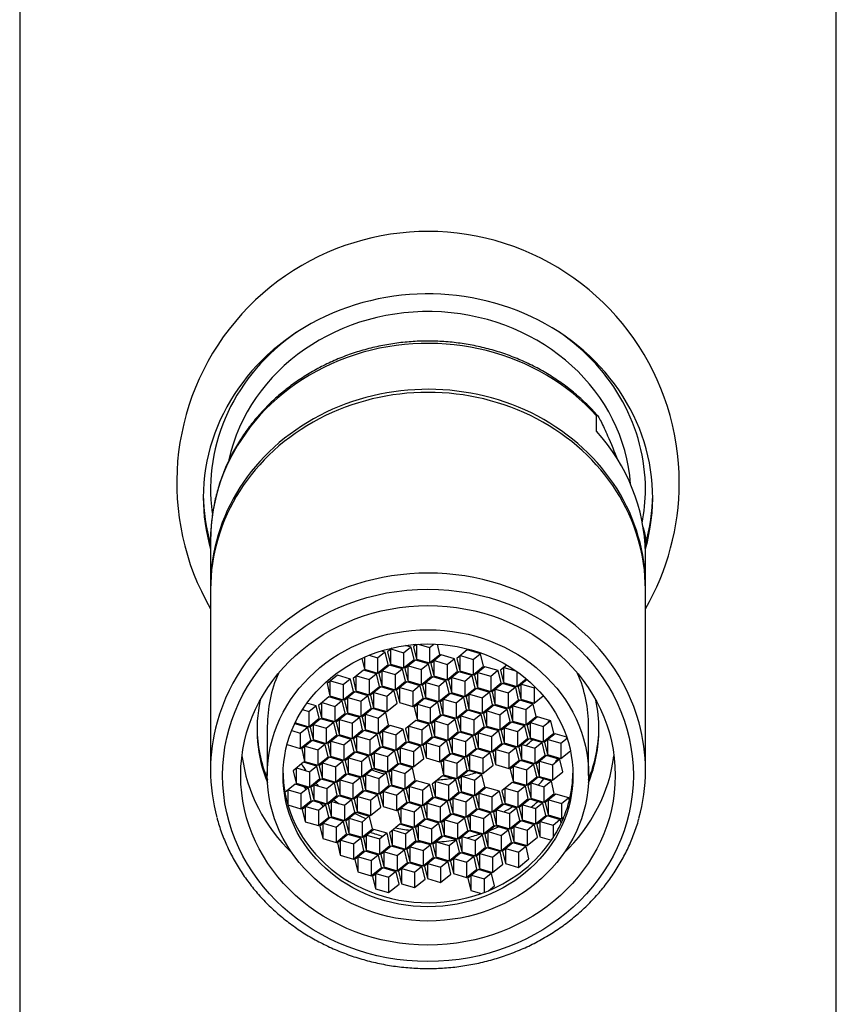
# Model space of a CAD drawing. Units: inches. Extents: x -255 to -15, y -13 to 307.
# Drawn here: x -245 to -212, y 225 to 266 of the extents above; entities that cross this region are included whole.
import ezdxf

# ---------------------------------------------------------------- set-up
doc = ezdxf.new("R2010")
doc.units = ezdxf.units.IN
for name, color, linetype in [('015002', 7, 'Continuous'), ('445022', 7, 'Continuous'), ('445023', 7, 'Continuous'), ('445024', 7, 'Continuous'), ('446001', 7, 'Continuous'), ('446006', 7, 'Continuous'), ('Default', 7, 'Continuous')]:
    doc.layers.add(name, color=color, linetype=linetype)

# ---------------------------------------------------------------- blocks, each defined once
blk = doc.blocks.new('SE8')
at = {"layer": '015002', "color": 7, "linetype": 'Continuous', "ltscale": 25.4}
for p, q in [((-230.59, 239.406), (-230.303, 239.641)), ((-230.282, 239.635), (-230.447, 239.683)), ((-230.161, 239.123), (-230.282, 239.635)), ((-230, 239.804), (-230.184, 239.654)), ((-230.184, 239.654), (-230.063, 239.142)), ((-230.063, 239.752), (-230.063, 239.142)), ((-230.042, 239.77), (-229.514, 239.615)), ((-229.514, 239.615), (-229.227, 239.849)), ((-229.514, 239.615), (-229.514, 238.981)), ((-229.206, 239.843), (-229.434, 239.91)), ((-229.085, 239.332), (-229.206, 239.843)), ((-228.991, 239.958), (-229.108, 239.862)), ((-229.108, 239.862), (-228.987, 239.35)), ((-228.987, 239.958), (-228.987, 239.35)), ((-228.914, 239.963), (-228.438, 239.823)), ((-228.438, 239.823), (-228.258, 239.971)), ((-228.438, 239.823), (-228.438, 239.189)), ((-228.01, 239.54), (-228.109, 239.964)), ((-226.878, 239.728), (-227.306, 239.377)), ((-226.329, 239.567), (-226.878, 239.728)), ((-226.636, 239.338), (-226.35, 239.573)), ((-231.243, 239.377), (-231.139, 238.934)), ((-231.139, 239.424), (-231.139, 238.934)), ((-230.938, 239.509), (-230.59, 239.406)), ((-230.59, 239.406), (-230.59, 238.773)), ((-229.514, 238.981), (-229.085, 239.332)), ((-229.029, 239.311), (-229.458, 238.96)), ((-228.48, 239.15), (-229.029, 239.311)), ((-228.987, 239.35), (-228.438, 239.189)), ((-228.438, 239.189), (-228.01, 239.54)), ((-227.954, 239.519), (-228.382, 239.169)), ((-228.382, 239.169), (-228.261, 238.657)), ((-228.261, 239.267), (-228.261, 238.657)), ((-228.24, 239.285), (-227.712, 239.13)), ((-227.404, 239.358), (-227.954, 239.519)), ((-227.712, 239.13), (-227.425, 239.364)), ((-227.284, 238.846), (-227.404, 239.358)), ((-227.306, 239.377), (-227.186, 238.865)), ((-227.186, 239.476), (-227.186, 238.865)), ((-227.165, 239.493), (-226.636, 239.338)), ((-226.636, 239.338), (-226.636, 238.704)), ((-226.208, 239.055), (-226.329, 239.567)), ((-231.181, 238.894), (-231.609, 238.544)), ((-230.631, 238.733), (-231.181, 238.894)), ((-231.139, 238.934), (-230.59, 238.773)), ((-230.59, 238.773), (-230.161, 239.123)), ((-230.105, 239.102), (-230.534, 238.752)), ((-230.413, 238.851), (-230.413, 238.24)), ((-230.392, 238.868), (-229.864, 238.713)), ((-229.556, 238.941), (-230.105, 239.102)), ((-230.063, 239.142), (-229.514, 238.981)), ((-229.864, 238.713), (-229.577, 238.948)), ((-229.435, 238.43), (-229.556, 238.941)), ((-229.458, 238.96), (-229.337, 238.449)), ((-229.337, 239.059), (-229.337, 238.449)), ((-229.316, 239.076), (-228.788, 238.921)), ((-228.788, 238.921), (-228.501, 239.156)), ((-228.788, 238.921), (-228.788, 238.288)), ((-228.359, 238.638), (-228.48, 239.15)), ((-227.712, 239.13), (-227.712, 238.496)), ((-227.712, 238.496), (-227.284, 238.846)), ((-227.228, 238.826), (-227.656, 238.475)), ((-226.678, 238.665), (-227.228, 238.826)), ((-227.186, 238.865), (-226.636, 238.704)), ((-226.636, 238.704), (-226.208, 239.055)), ((-226.152, 239.034), (-226.58, 238.684)), ((-226.46, 238.782), (-226.46, 238.172)), ((-226.439, 238.8), (-225.911, 238.645)), ((-225.603, 238.873), (-226.152, 239.034)), ((-225.911, 238.645), (-225.624, 238.879)), ((-225.482, 238.361), (-225.603, 238.873)), ((-225.247, 239.103), (-225.505, 238.892)), ((-225.505, 238.892), (-225.384, 238.38)), ((-225.384, 238.991), (-225.384, 238.38)), ((-225.363, 239.008), (-224.87, 238.864)), ((-224.835, 238.839), (-224.835, 238.219)), ((-232.256, 238.686), (-232.685, 238.335)), ((-232.564, 238.434), (-232.564, 237.823)), ((-232.543, 238.451), (-232.015, 238.296)), ((-231.707, 238.525), (-232.256, 238.686)), ((-232.015, 238.296), (-231.728, 238.531)), ((-231.586, 238.013), (-231.707, 238.525)), ((-231.609, 238.544), (-231.489, 238.032)), ((-231.489, 238.642), (-231.489, 238.032)), ((-231.467, 238.66), (-230.939, 238.505)), ((-230.939, 238.505), (-230.653, 238.739)), ((-230.939, 238.505), (-230.939, 237.871)), ((-230.511, 238.221), (-230.631, 238.733)), ((-230.534, 238.752), (-230.413, 238.24)), ((-229.864, 238.713), (-229.864, 238.079)), ((-229.864, 238.079), (-229.435, 238.43)), ((-229.379, 238.409), (-229.808, 238.058)), ((-228.83, 238.248), (-229.379, 238.409)), ((-229.337, 238.449), (-228.788, 238.288)), ((-228.788, 238.288), (-228.359, 238.638)), ((-228.303, 238.617), (-228.732, 238.267)), ((-228.611, 238.366), (-228.611, 237.755)), ((-228.59, 238.383), (-228.062, 238.228)), ((-227.754, 238.456), (-228.303, 238.617)), ((-228.261, 238.657), (-227.712, 238.496)), ((-228.062, 238.228), (-227.775, 238.463)), ((-227.633, 237.945), (-227.754, 238.456)), ((-227.656, 238.475), (-227.536, 237.964)), ((-227.536, 238.574), (-227.536, 237.964)), ((-227.514, 238.591), (-226.986, 238.436)), ((-226.986, 238.436), (-226.699, 238.671)), ((-226.986, 238.436), (-226.986, 237.802)), ((-226.558, 238.153), (-226.678, 238.665)), ((-226.58, 238.684), (-226.46, 238.172)), ((-225.911, 238.645), (-225.911, 238.011)), ((-225.911, 238.011), (-225.482, 238.361)), ((-225.384, 238.38), (-224.835, 238.219)), ((-224.835, 238.219), (-224.443, 238.539)), ((-224.403, 238.506), (-224.779, 238.199)), ((-232.685, 238.335), (-232.564, 237.823)), ((-232.015, 238.296), (-232.015, 237.662)), ((-232.015, 237.662), (-231.586, 238.013)), ((-231.53, 237.992), (-231.959, 237.642)), ((-230.981, 237.831), (-231.53, 237.992)), ((-231.489, 238.032), (-230.939, 237.871)), ((-230.939, 237.871), (-230.511, 238.221)), ((-230.455, 238.201), (-230.883, 237.85)), ((-230.763, 237.949), (-230.763, 237.338)), ((-230.741, 237.966), (-230.213, 237.811)), ((-229.905, 238.04), (-230.455, 238.201)), ((-230.413, 238.24), (-229.864, 238.079)), ((-230.213, 237.811), (-229.927, 238.046)), ((-229.785, 237.528), (-229.905, 238.04)), ((-229.808, 238.058), (-229.687, 237.547)), ((-229.687, 238.157), (-229.687, 237.547)), ((-229.666, 238.174), (-229.138, 238.02)), ((-229.138, 238.02), (-228.851, 238.254)), ((-229.138, 238.02), (-229.138, 237.386)), ((-228.709, 237.736), (-228.83, 238.248)), ((-228.732, 238.267), (-228.611, 237.755)), ((-228.062, 238.228), (-228.062, 237.594)), ((-228.062, 237.594), (-227.633, 237.945)), ((-227.536, 237.964), (-226.986, 237.802)), ((-226.986, 237.802), (-226.558, 238.153)), ((-226.502, 238.132), (-226.93, 237.782)), ((-225.952, 237.971), (-226.502, 238.132)), ((-226.46, 238.172), (-225.911, 238.011)), ((-226.26, 237.743), (-225.973, 237.977)), ((-225.832, 237.46), (-225.952, 237.971)), ((-225.426, 238.341), (-225.855, 237.99)), ((-225.855, 237.99), (-225.734, 237.479)), ((-225.734, 238.089), (-225.734, 237.479)), ((-225.713, 238.106), (-225.185, 237.951)), ((-224.877, 238.18), (-225.426, 238.341)), ((-225.185, 237.951), (-224.898, 238.186)), ((-225.185, 237.951), (-225.185, 237.317)), ((-224.756, 237.668), (-224.877, 238.18)), ((-224.779, 238.199), (-224.658, 237.687)), ((-224.658, 238.297), (-224.658, 237.687)), ((-224.637, 238.315), (-224.109, 238.16)), ((-224.109, 238.16), (-224.066, 238.195)), ((-224.109, 238.16), (-224.109, 237.526)), ((-232.606, 237.784), (-233.035, 237.433)), ((-232.893, 237.549), (-232.365, 237.394)), ((-232.057, 237.623), (-232.606, 237.784)), ((-232.564, 237.823), (-232.015, 237.662)), ((-232.365, 237.394), (-232.078, 237.629)), ((-231.936, 237.111), (-232.057, 237.623)), ((-231.959, 237.642), (-231.838, 237.13)), ((-231.838, 237.74), (-231.838, 237.13)), ((-231.817, 237.758), (-231.289, 237.603)), ((-231.289, 237.603), (-231.002, 237.837)), ((-231.289, 237.603), (-231.289, 236.969)), ((-230.86, 237.319), (-230.981, 237.831)), ((-230.883, 237.85), (-230.763, 237.338)), ((-230.213, 237.811), (-230.213, 237.177)), ((-229.687, 237.547), (-229.138, 237.386)), ((-229.138, 237.386), (-228.709, 237.736)), ((-228.653, 237.716), (-229.082, 237.365)), ((-228.104, 237.554), (-228.653, 237.716)), ((-228.611, 237.755), (-228.062, 237.594)), ((-228.412, 237.326), (-228.125, 237.561)), ((-227.983, 237.043), (-228.104, 237.554)), ((-227.577, 237.924), (-228.006, 237.573)), ((-228.006, 237.573), (-227.885, 237.062)), ((-227.885, 237.672), (-227.885, 237.062)), ((-227.864, 237.689), (-227.336, 237.535)), ((-227.028, 237.763), (-227.577, 237.924)), ((-227.336, 237.535), (-227.049, 237.769)), ((-227.336, 237.535), (-227.336, 236.901)), ((-226.907, 237.251), (-227.028, 237.763)), ((-226.93, 237.782), (-226.81, 237.27)), ((-226.81, 237.881), (-226.81, 237.27)), ((-226.788, 237.898), (-226.26, 237.743)), ((-226.26, 237.743), (-226.26, 237.109)), ((-225.185, 237.317), (-224.756, 237.668)), ((-224.7, 237.647), (-225.129, 237.297)), ((-224.151, 237.486), (-224.7, 237.647)), ((-224.658, 237.687), (-224.109, 237.526)), ((-224.109, 237.526), (-223.733, 237.833)), ((-233.699, 237.262), (-233.44, 237.186)), ((-233.132, 237.414), (-233.518, 237.527)), ((-233.44, 237.186), (-233.154, 237.421)), ((-233.44, 237.186), (-233.44, 236.552)), ((-233.012, 236.903), (-233.132, 237.414)), ((-233.035, 237.433), (-232.914, 236.922)), ((-232.914, 237.532), (-232.914, 236.922)), ((-232.365, 237.394), (-232.365, 236.76)), ((-231.838, 237.13), (-231.289, 236.969)), ((-231.289, 236.969), (-230.86, 237.319)), ((-230.804, 237.299), (-231.233, 236.948)), ((-230.255, 237.138), (-230.804, 237.299)), ((-230.763, 237.338), (-230.213, 237.177)), ((-230.563, 236.909), (-230.276, 237.144)), ((-230.134, 236.626), (-230.255, 237.138)), ((-230.213, 237.177), (-229.785, 237.528)), ((-229.082, 237.365), (-228.961, 236.853)), ((-228.961, 237.464), (-228.961, 236.853)), ((-228.94, 237.481), (-228.412, 237.326)), ((-228.412, 237.326), (-228.412, 236.692)), ((-227.336, 236.901), (-226.907, 237.251)), ((-226.851, 237.231), (-227.28, 236.88)), ((-226.302, 237.069), (-226.851, 237.231)), ((-226.81, 237.27), (-226.26, 237.109)), ((-226.26, 237.109), (-225.832, 237.46)), ((-225.776, 237.439), (-226.204, 237.088)), ((-226.084, 237.187), (-226.084, 236.577)), ((-226.062, 237.204), (-225.534, 237.049)), ((-225.226, 237.278), (-225.776, 237.439)), ((-225.734, 237.479), (-225.185, 237.317)), ((-225.534, 237.049), (-225.247, 237.284)), ((-225.106, 236.766), (-225.226, 237.278)), ((-225.129, 237.297), (-225.008, 236.785)), ((-225.008, 237.395), (-225.008, 236.785)), ((-224.987, 237.413), (-224.459, 237.258)), ((-224.459, 237.258), (-224.172, 237.492)), ((-224.459, 237.258), (-224.459, 236.624)), ((-224.03, 236.974), (-224.151, 237.486)), ((-233.995, 236.734), (-233.99, 236.713)), ((-233.99, 236.744), (-233.99, 236.713)), ((-233.44, 236.552), (-233.012, 236.903)), ((-232.956, 236.882), (-233.384, 236.531)), ((-232.406, 236.721), (-232.956, 236.882)), ((-232.914, 236.922), (-232.365, 236.76)), ((-232.714, 236.493), (-232.428, 236.727)), ((-232.286, 236.209), (-232.406, 236.721)), ((-232.365, 236.76), (-231.936, 237.111)), ((-231.88, 237.09), (-232.309, 236.74)), ((-232.309, 236.74), (-232.188, 236.228)), ((-232.188, 236.839), (-232.188, 236.228)), ((-232.167, 236.856), (-231.639, 236.701)), ((-231.331, 236.929), (-231.88, 237.09)), ((-231.639, 236.701), (-231.352, 236.935)), ((-231.21, 236.418), (-231.331, 236.929)), ((-231.233, 236.948), (-231.112, 236.437)), ((-231.112, 237.047), (-231.112, 236.437)), ((-231.091, 237.064), (-230.563, 236.909)), ((-230.563, 236.909), (-230.563, 236.275)), ((-229.003, 236.814), (-229.431, 236.463)), ((-228.453, 236.653), (-229.003, 236.814)), ((-228.961, 236.853), (-228.412, 236.692)), ((-228.412, 236.692), (-227.983, 237.043)), ((-227.927, 237.022), (-228.356, 236.672)), ((-228.235, 236.77), (-228.235, 236.16)), ((-228.214, 236.788), (-227.686, 236.633)), ((-227.378, 236.861), (-227.927, 237.022)), ((-227.885, 237.062), (-227.336, 236.901)), ((-227.686, 236.633), (-227.399, 236.867)), ((-227.257, 236.349), (-227.378, 236.861)), ((-227.28, 236.88), (-227.159, 236.368)), ((-227.159, 236.979), (-227.159, 236.368)), ((-227.138, 236.996), (-226.61, 236.841)), ((-226.61, 236.841), (-226.323, 237.076)), ((-226.61, 236.841), (-226.61, 236.207)), ((-226.181, 236.558), (-226.302, 237.069)), ((-226.204, 237.088), (-226.084, 236.577)), ((-225.534, 237.049), (-225.534, 236.416)), ((-225.534, 236.416), (-225.106, 236.766)), ((-225.05, 236.745), (-225.478, 236.395)), ((-224.5, 236.584), (-225.05, 236.745)), ((-225.008, 236.785), (-224.459, 236.624)), ((-224.459, 236.624), (-224.03, 236.974)), ((-223.974, 236.954), (-224.403, 236.603)), ((-224.261, 236.719), (-223.733, 236.564)), ((-223.425, 236.793), (-223.974, 236.954)), ((-223.733, 236.564), (-223.446, 236.799)), ((-223.304, 236.281), (-223.425, 236.793)), ((-235.156, 236.566), (-235.156, 234.538)), ((-234.147, 236.389), (-233.79, 236.284)), ((-233.482, 236.512), (-234.024, 236.672)), ((-233.99, 236.713), (-233.44, 236.552)), ((-233.79, 236.284), (-233.503, 236.519)), ((-233.362, 236.001), (-233.482, 236.512)), ((-233.384, 236.531), (-233.264, 236.02)), ((-233.264, 236.63), (-233.264, 236.02)), ((-233.243, 236.647), (-232.714, 236.493)), ((-232.714, 236.493), (-232.714, 235.859)), ((-231.639, 236.701), (-231.639, 236.067)), ((-231.639, 236.067), (-231.21, 236.418)), ((-231.154, 236.397), (-231.583, 236.046)), ((-230.605, 236.236), (-231.154, 236.397)), ((-231.112, 236.437), (-230.563, 236.275)), ((-230.563, 236.275), (-230.134, 236.626)), ((-230.078, 236.605), (-230.507, 236.255)), ((-230.386, 236.353), (-230.386, 235.743)), ((-230.365, 236.371), (-229.837, 236.216)), ((-229.529, 236.444), (-230.078, 236.605)), ((-229.837, 236.216), (-229.55, 236.45)), ((-229.408, 235.933), (-229.529, 236.444)), ((-229.431, 236.463), (-229.311, 235.951)), ((-229.311, 236.562), (-229.311, 235.951)), ((-229.289, 236.579), (-228.761, 236.424)), ((-228.761, 236.424), (-228.475, 236.659)), ((-228.761, 236.424), (-228.761, 235.79)), ((-228.333, 236.141), (-228.453, 236.653)), ((-228.356, 236.672), (-228.235, 236.16)), ((-227.686, 236.633), (-227.686, 235.999)), ((-227.686, 235.999), (-227.257, 236.349)), ((-227.201, 236.329), (-227.63, 235.978)), ((-226.652, 236.168), (-227.201, 236.329)), ((-227.159, 236.368), (-226.61, 236.207)), ((-226.61, 236.207), (-226.181, 236.558)), ((-226.125, 236.537), (-226.554, 236.186)), ((-225.576, 236.376), (-226.125, 236.537)), ((-226.084, 236.577), (-225.534, 236.416)), ((-225.884, 236.148), (-225.597, 236.382)), ((-225.455, 235.864), (-225.576, 236.376)), ((-225.478, 236.395), (-225.358, 235.883)), ((-225.358, 236.494), (-225.358, 235.883)), ((-225.336, 236.511), (-224.808, 236.356)), ((-224.808, 236.356), (-224.521, 236.591)), ((-224.808, 236.356), (-224.808, 235.722)), ((-224.38, 236.073), (-224.5, 236.584)), ((-224.403, 236.603), (-224.282, 236.092)), ((-224.282, 236.702), (-224.282, 236.092)), ((-223.733, 236.564), (-223.733, 235.93)), ((-221.856, 234.538), (-221.856, 236.566)), ((-233.79, 236.284), (-233.79, 235.65)), ((-233.79, 235.65), (-233.362, 236.001)), ((-233.306, 235.98), (-233.734, 235.63)), ((-232.756, 235.819), (-233.306, 235.98)), ((-233.264, 236.02), (-232.714, 235.859)), ((-232.714, 235.859), (-232.286, 236.209)), ((-232.23, 236.189), (-232.658, 235.838)), ((-232.538, 235.937), (-232.538, 235.326)), ((-232.517, 235.954), (-231.988, 235.799)), ((-231.681, 236.027), (-232.23, 236.189)), ((-232.188, 236.228), (-231.639, 236.067)), ((-231.988, 235.799), (-231.702, 236.034)), ((-231.56, 235.516), (-231.681, 236.027)), ((-231.583, 236.046), (-231.462, 235.535)), ((-231.462, 236.145), (-231.462, 235.535)), ((-231.441, 236.162), (-230.913, 236.007)), ((-230.913, 236.007), (-230.626, 236.242)), ((-230.913, 236.007), (-230.913, 235.374)), ((-230.484, 235.724), (-230.605, 236.236)), ((-230.507, 236.255), (-230.386, 235.743)), ((-229.837, 236.216), (-229.837, 235.582)), ((-229.837, 235.582), (-229.408, 235.933)), ((-229.352, 235.912), (-229.781, 235.561)), ((-228.803, 235.751), (-229.352, 235.912)), ((-229.311, 235.951), (-228.761, 235.79)), ((-228.761, 235.79), (-228.333, 236.141)), ((-228.277, 236.12), (-228.705, 235.77)), ((-227.727, 235.959), (-228.277, 236.12)), ((-228.235, 236.16), (-227.686, 235.999)), ((-228.035, 235.731), (-227.749, 235.965)), ((-227.607, 235.447), (-227.727, 235.959)), ((-227.63, 235.978), (-227.509, 235.466)), ((-227.509, 236.077), (-227.509, 235.466)), ((-227.488, 236.094), (-226.96, 235.939)), ((-226.96, 235.939), (-226.673, 236.174)), ((-226.96, 235.939), (-226.96, 235.305)), ((-226.531, 235.656), (-226.652, 236.168)), ((-226.554, 236.186), (-226.433, 235.675)), ((-226.433, 236.285), (-226.433, 235.675)), ((-226.412, 236.303), (-225.884, 236.148)), ((-225.884, 236.148), (-225.884, 235.514)), ((-224.808, 235.722), (-224.38, 236.073)), ((-224.324, 236.052), (-224.752, 235.701)), ((-223.774, 235.891), (-224.324, 236.052)), ((-224.282, 236.092), (-223.733, 235.93)), ((-223.733, 235.93), (-223.304, 236.281)), ((-223.248, 236.26), (-223.677, 235.91)), ((-223.677, 235.91), (-223.556, 235.398)), ((-223.556, 236.009), (-223.556, 235.398)), ((-223.535, 236.026), (-223.007, 235.871)), ((-222.765, 236.119), (-223.248, 236.26)), ((-223.007, 235.871), (-222.752, 236.079)), ((-234.339, 235.811), (-233.79, 235.65)), ((-233.734, 235.63), (-233.613, 235.118)), ((-233.613, 235.728), (-233.613, 235.118)), ((-233.592, 235.746), (-233.064, 235.591)), ((-233.064, 235.591), (-232.777, 235.825)), ((-233.064, 235.591), (-233.064, 234.957)), ((-232.636, 235.307), (-232.756, 235.819)), ((-232.658, 235.838), (-232.538, 235.326)), ((-231.988, 235.799), (-231.988, 235.165)), ((-231.988, 235.165), (-231.56, 235.516)), ((-231.462, 235.535), (-230.913, 235.374)), ((-230.913, 235.374), (-230.484, 235.724)), ((-230.428, 235.703), (-230.857, 235.353)), ((-229.879, 235.542), (-230.428, 235.703)), ((-230.386, 235.743), (-229.837, 235.582)), ((-230.187, 235.314), (-229.9, 235.549)), ((-229.758, 235.031), (-229.879, 235.542)), ((-229.781, 235.561), (-229.66, 235.05)), ((-229.66, 235.66), (-229.66, 235.05)), ((-229.639, 235.677), (-229.111, 235.522)), ((-229.111, 235.522), (-228.824, 235.757)), ((-229.111, 235.522), (-229.111, 234.888)), ((-228.682, 235.239), (-228.803, 235.751)), ((-228.705, 235.77), (-228.585, 235.258)), ((-228.585, 235.868), (-228.585, 235.258)), ((-228.563, 235.886), (-228.035, 235.731)), ((-228.035, 235.731), (-228.035, 235.097)), ((-226.96, 235.305), (-226.531, 235.656)), ((-226.475, 235.635), (-226.904, 235.285)), ((-225.926, 235.474), (-226.475, 235.635)), ((-226.433, 235.675), (-225.884, 235.514)), ((-225.884, 235.514), (-225.455, 235.864)), ((-225.399, 235.844), (-225.828, 235.493)), ((-225.707, 235.592), (-225.707, 234.981)), ((-225.686, 235.609), (-225.158, 235.454)), ((-224.85, 235.682), (-225.399, 235.844)), ((-225.358, 235.883), (-224.808, 235.722)), ((-225.158, 235.454), (-224.871, 235.689)), ((-224.729, 235.171), (-224.85, 235.682)), ((-224.752, 235.701), (-224.632, 235.19)), ((-224.632, 235.8), (-224.632, 235.19)), ((-224.61, 235.817), (-224.082, 235.663)), ((-224.082, 235.663), (-223.796, 235.897)), ((-224.082, 235.663), (-224.082, 235.029)), ((-223.654, 235.379), (-223.774, 235.891)), ((-223.007, 235.871), (-223.007, 235.237)), ((-223.007, 235.237), (-222.613, 235.559)), ((-233.613, 235.118), (-233.064, 234.957)), ((-233.064, 234.957), (-232.636, 235.307)), ((-232.58, 235.287), (-233.008, 234.936)), ((-232.03, 235.126), (-232.58, 235.287)), ((-232.538, 235.326), (-231.988, 235.165)), ((-232.338, 234.897), (-232.051, 235.132)), ((-231.91, 234.614), (-232.03, 235.126)), ((-231.504, 235.495), (-231.932, 235.145)), ((-231.932, 235.145), (-231.812, 234.633)), ((-231.812, 235.243), (-231.812, 234.633)), ((-231.791, 235.261), (-231.262, 235.106)), ((-230.955, 235.334), (-231.504, 235.495)), ((-231.262, 235.106), (-230.976, 235.34)), ((-231.262, 235.106), (-231.262, 234.472)), ((-230.834, 234.822), (-230.955, 235.334)), ((-230.857, 235.353), (-230.736, 234.841)), ((-230.736, 235.452), (-230.736, 234.841)), ((-230.715, 235.469), (-230.187, 235.314)), ((-230.187, 235.314), (-230.187, 234.68)), ((-229.111, 234.888), (-228.682, 235.239)), ((-228.585, 235.258), (-228.035, 235.097)), ((-228.035, 235.097), (-227.607, 235.447)), ((-227.551, 235.427), (-227.979, 235.076)), ((-227.859, 235.175), (-227.859, 234.565)), ((-227.838, 235.192), (-227.309, 235.037)), ((-227.001, 235.266), (-227.551, 235.427)), ((-227.509, 235.466), (-226.96, 235.305)), ((-227.309, 235.037), (-227.023, 235.272)), ((-226.881, 234.754), (-227.001, 235.266)), ((-226.904, 235.285), (-226.783, 234.773)), ((-226.783, 235.383), (-226.783, 234.773)), ((-226.762, 235.401), (-226.234, 235.246)), ((-226.234, 235.246), (-225.947, 235.48)), ((-226.234, 235.246), (-226.234, 234.612)), ((-225.805, 234.962), (-225.926, 235.474)), ((-225.828, 235.493), (-225.707, 234.981)), ((-225.158, 235.454), (-225.158, 234.82)), ((-225.158, 234.82), (-224.729, 235.171)), ((-224.673, 235.15), (-225.102, 234.8)), ((-224.124, 234.989), (-224.673, 235.15)), ((-224.632, 235.19), (-224.082, 235.029)), ((-224.082, 235.029), (-223.654, 235.379)), ((-223.598, 235.359), (-224.026, 235.008)), ((-223.906, 235.107), (-223.906, 234.496)), ((-223.884, 235.124), (-223.356, 234.969)), ((-223.048, 235.197), (-223.598, 235.359)), ((-223.556, 235.398), (-223.007, 235.237)), ((-223.356, 234.969), (-223.07, 235.204)), ((-222.928, 234.686), (-223.048, 235.197)), ((-233.655, 235.078), (-234.084, 234.728)), ((-234.084, 234.728), (-233.963, 234.216)), ((-233.963, 234.826), (-233.963, 234.216)), ((-233.942, 234.844), (-233.414, 234.689)), ((-233.106, 234.917), (-233.655, 235.078)), ((-233.414, 234.689), (-233.127, 234.923)), ((-233.414, 234.689), (-233.414, 234.055)), ((-232.985, 234.405), (-233.106, 234.917)), ((-233.008, 234.936), (-232.887, 234.424)), ((-232.887, 235.035), (-232.887, 234.424)), ((-232.866, 235.052), (-232.338, 234.897)), ((-232.338, 234.897), (-232.338, 234.263)), ((-231.262, 234.472), (-230.834, 234.822)), ((-230.778, 234.802), (-231.206, 234.451)), ((-230.229, 234.64), (-230.778, 234.802)), ((-230.736, 234.841), (-230.187, 234.68)), ((-230.187, 234.68), (-229.758, 235.031)), ((-229.702, 235.01), (-230.131, 234.659)), ((-230.01, 234.758), (-230.01, 234.148)), ((-229.989, 234.775), (-229.461, 234.621)), ((-229.153, 234.849), (-229.702, 235.01)), ((-229.66, 235.05), (-229.111, 234.888)), ((-229.461, 234.621), (-229.174, 234.855)), ((-229.032, 234.337), (-229.153, 234.849)), ((-227.979, 235.076), (-227.859, 234.565)), ((-227.309, 235.037), (-227.309, 234.403)), ((-227.309, 234.403), (-226.881, 234.754)), ((-226.825, 234.733), (-227.253, 234.383)), ((-226.275, 234.572), (-226.825, 234.733)), ((-226.783, 234.773), (-226.234, 234.612)), ((-226.234, 234.612), (-225.805, 234.962)), ((-225.707, 234.981), (-225.158, 234.82)), ((-225.102, 234.8), (-224.981, 234.288)), ((-224.981, 234.898), (-224.981, 234.288)), ((-224.96, 234.916), (-224.432, 234.761)), ((-224.432, 234.761), (-224.145, 234.995)), ((-224.432, 234.761), (-224.432, 234.127)), ((-224.003, 234.477), (-224.124, 234.989)), ((-224.026, 235.008), (-223.906, 234.496)), ((-223.356, 234.969), (-223.356, 234.335)), ((-223.356, 234.335), (-222.928, 234.686)), ((-233.414, 234.055), (-232.985, 234.405)), ((-232.929, 234.385), (-233.358, 234.034)), ((-232.38, 234.224), (-232.929, 234.385)), ((-232.887, 234.424), (-232.338, 234.263)), ((-232.338, 234.263), (-231.91, 234.614)), ((-231.854, 234.593), (-232.282, 234.243)), ((-232.161, 234.341), (-232.161, 233.731)), ((-232.14, 234.359), (-231.612, 234.204)), ((-231.304, 234.432), (-231.854, 234.593)), ((-231.812, 234.633), (-231.262, 234.472)), ((-231.612, 234.204), (-231.325, 234.438)), ((-231.184, 233.92), (-231.304, 234.432)), ((-231.206, 234.451), (-231.086, 233.939)), ((-231.086, 234.55), (-231.086, 233.939)), ((-231.065, 234.567), (-230.536, 234.412)), ((-230.536, 234.412), (-230.25, 234.647)), ((-230.536, 234.412), (-230.536, 233.778)), ((-230.108, 234.129), (-230.229, 234.64)), ((-230.131, 234.659), (-230.01, 234.148)), ((-229.461, 234.621), (-229.461, 233.987)), ((-229.461, 233.987), (-229.032, 234.337)), ((-228.976, 234.317), (-229.405, 233.966)), ((-228.427, 234.155), (-228.976, 234.317)), ((-227.9, 234.525), (-228.329, 234.174)), ((-228.208, 234.273), (-228.208, 233.663)), ((-228.187, 234.29), (-227.659, 234.135)), ((-227.351, 234.364), (-227.9, 234.525)), ((-227.859, 234.565), (-227.309, 234.403)), ((-227.659, 234.135), (-227.372, 234.37)), ((-227.23, 233.852), (-227.351, 234.364)), ((-227.253, 234.383), (-227.133, 233.871)), ((-227.133, 234.481), (-227.133, 233.871)), ((-227.112, 234.499), (-226.583, 234.344)), ((-226.583, 234.344), (-226.297, 234.578)), ((-226.583, 234.344), (-226.583, 233.71)), ((-226.155, 234.061), (-226.275, 234.572)), ((-224.981, 234.288), (-224.432, 234.127)), ((-224.432, 234.127), (-224.003, 234.477)), ((-223.947, 234.457), (-224.376, 234.106)), ((-223.398, 234.296), (-223.947, 234.457)), ((-223.906, 234.496), (-223.356, 234.335)), ((-223.706, 234.067), (-223.419, 234.302)), ((-223.277, 233.784), (-223.398, 234.296)), ((-234.005, 234.176), (-234.427, 233.831)), ((-234.313, 233.925), (-234.313, 233.339)), ((-234.292, 233.942), (-233.764, 233.787)), ((-233.456, 234.015), (-234.005, 234.176)), ((-233.963, 234.216), (-233.414, 234.055)), ((-233.764, 233.787), (-233.477, 234.022)), ((-233.335, 233.504), (-233.456, 234.015)), ((-233.358, 234.034), (-233.237, 233.523)), ((-233.237, 234.133), (-233.237, 233.523)), ((-233.216, 234.15), (-232.688, 233.995)), ((-232.688, 233.995), (-232.401, 234.23)), ((-232.688, 233.995), (-232.688, 233.361)), ((-232.259, 233.712), (-232.38, 234.224)), ((-232.282, 234.243), (-232.161, 233.731)), ((-231.612, 234.204), (-231.612, 233.57)), ((-231.612, 233.57), (-231.184, 233.92)), ((-231.128, 233.9), (-231.556, 233.549)), ((-230.578, 233.739), (-231.128, 233.9)), ((-231.086, 233.939), (-230.536, 233.778)), ((-230.536, 233.778), (-230.108, 234.129)), ((-230.052, 234.108), (-230.48, 233.758)), ((-230.339, 233.874), (-229.81, 233.719)), ((-229.503, 233.947), (-230.052, 234.108)), ((-230.01, 234.148), (-229.461, 233.987)), ((-229.81, 233.719), (-229.524, 233.953)), ((-229.382, 233.435), (-229.503, 233.947)), ((-229.405, 233.966), (-229.284, 233.454)), ((-229.284, 234.065), (-229.284, 233.454)), ((-229.263, 234.082), (-228.735, 233.927)), ((-228.735, 233.927), (-228.448, 234.162)), ((-228.735, 233.927), (-228.735, 233.293)), ((-228.306, 233.644), (-228.427, 234.155)), ((-228.329, 234.174), (-228.208, 233.663)), ((-227.659, 234.135), (-227.659, 233.502)), ((-227.133, 233.871), (-226.583, 233.71)), ((-226.583, 233.71), (-226.155, 234.061)), ((-226.099, 234.04), (-226.527, 233.689)), ((-225.549, 233.879), (-226.099, 234.04)), ((-225.857, 233.65), (-225.571, 233.885)), ((-225.429, 233.367), (-225.549, 233.879)), ((-225.023, 234.248), (-225.452, 233.898)), ((-225.452, 233.898), (-225.331, 233.386)), ((-225.331, 233.996), (-225.331, 233.386)), ((-225.31, 234.014), (-224.782, 233.859)), ((-224.474, 234.087), (-225.023, 234.248)), ((-224.782, 233.859), (-224.495, 234.093)), ((-224.353, 233.575), (-224.474, 234.087)), ((-224.376, 234.106), (-224.255, 233.594)), ((-224.255, 234.205), (-224.255, 233.594)), ((-224.234, 234.222), (-223.706, 234.067)), ((-223.706, 234.067), (-223.706, 233.433)), ((-233.764, 233.787), (-233.764, 233.153)), ((-233.764, 233.153), (-233.335, 233.504)), ((-233.279, 233.483), (-233.708, 233.132)), ((-232.73, 233.322), (-233.279, 233.483)), ((-233.237, 233.523), (-232.688, 233.361)), ((-232.688, 233.361), (-232.259, 233.712)), ((-232.203, 233.691), (-232.632, 233.341)), ((-231.654, 233.53), (-232.203, 233.691)), ((-232.161, 233.731), (-231.612, 233.57)), ((-231.962, 233.302), (-231.675, 233.536)), ((-231.533, 233.019), (-231.654, 233.53)), ((-231.556, 233.549), (-231.435, 233.037)), ((-231.435, 233.648), (-231.435, 233.037)), ((-231.414, 233.665), (-230.886, 233.51)), ((-230.886, 233.51), (-230.599, 233.745)), ((-230.886, 233.51), (-230.886, 232.876)), ((-230.458, 233.227), (-230.578, 233.739)), ((-230.48, 233.758), (-230.36, 233.246)), ((-230.36, 233.856), (-230.36, 233.246)), ((-229.81, 233.719), (-229.81, 233.085)), ((-228.735, 233.293), (-228.306, 233.644)), ((-228.25, 233.623), (-228.679, 233.273)), ((-227.701, 233.462), (-228.25, 233.623)), ((-228.208, 233.663), (-227.659, 233.502)), ((-228.009, 233.234), (-227.722, 233.468)), ((-227.58, 232.95), (-227.701, 233.462)), ((-227.659, 233.502), (-227.23, 233.852)), ((-227.174, 233.831), (-227.603, 233.481)), ((-227.603, 233.481), (-227.482, 232.969)), ((-227.482, 233.58), (-227.482, 232.969)), ((-227.461, 233.597), (-226.933, 233.442)), ((-226.625, 233.67), (-227.174, 233.831)), ((-226.933, 233.442), (-226.646, 233.677)), ((-226.504, 233.159), (-226.625, 233.67)), ((-226.527, 233.689), (-226.407, 233.178)), ((-226.407, 233.788), (-226.407, 233.178)), ((-226.386, 233.805), (-225.857, 233.65)), ((-225.857, 233.65), (-225.857, 233.016)), ((-224.782, 233.859), (-224.782, 233.225)), ((-224.782, 233.225), (-224.353, 233.575)), ((-224.297, 233.555), (-224.726, 233.204)), ((-223.748, 233.394), (-224.297, 233.555)), ((-224.255, 233.594), (-223.706, 233.433)), ((-223.706, 233.433), (-223.277, 233.784)), ((-223.221, 233.763), (-223.65, 233.413)), ((-223.529, 233.511), (-223.529, 232.901)), ((-223.508, 233.529), (-222.98, 233.374)), ((-222.672, 233.602), (-223.221, 233.763)), ((-222.98, 233.374), (-222.693, 233.608)), ((-222.652, 233.515), (-222.672, 233.602)), ((-234.305, 233.312), (-233.764, 233.153)), ((-233.708, 233.132), (-233.587, 232.621)), ((-233.587, 233.231), (-233.587, 232.621)), ((-233.566, 233.248), (-233.038, 233.094)), ((-233.038, 233.094), (-232.751, 233.328)), ((-233.038, 233.094), (-233.038, 232.46)), ((-232.609, 232.81), (-232.73, 233.322)), ((-232.632, 233.341), (-232.511, 232.829)), ((-232.511, 233.44), (-232.511, 232.829)), ((-232.49, 233.457), (-231.962, 233.302)), ((-231.962, 233.302), (-231.962, 232.668)), ((-230.886, 232.876), (-230.458, 233.227)), ((-230.36, 233.246), (-229.81, 233.085)), ((-229.81, 233.085), (-229.382, 233.435)), ((-229.326, 233.415), (-229.754, 233.064)), ((-229.754, 233.064), (-229.634, 232.552)), ((-229.634, 233.163), (-229.634, 232.552)), ((-229.613, 233.18), (-229.085, 233.025)), ((-228.777, 233.254), (-229.326, 233.415)), ((-229.284, 233.454), (-228.735, 233.293)), ((-229.085, 233.025), (-228.798, 233.26)), ((-228.656, 232.742), (-228.777, 233.254)), ((-228.679, 233.273), (-228.558, 232.761)), ((-228.558, 233.371), (-228.558, 232.761)), ((-228.537, 233.389), (-228.009, 233.234)), ((-228.009, 233.234), (-228.009, 232.6)), ((-226.933, 233.442), (-226.933, 232.808)), ((-226.933, 232.808), (-226.504, 233.159)), ((-226.448, 233.138), (-226.877, 232.787)), ((-225.899, 232.977), (-226.448, 233.138)), ((-226.407, 233.178), (-225.857, 233.016)), ((-225.857, 233.016), (-225.429, 233.367)), ((-225.373, 233.346), (-225.801, 232.996)), ((-225.681, 233.095), (-225.681, 232.484)), ((-225.66, 233.112), (-225.131, 232.957)), ((-224.824, 233.185), (-225.373, 233.346)), ((-225.331, 233.386), (-224.782, 233.225)), ((-225.131, 232.957), (-224.845, 233.192)), ((-224.703, 232.674), (-224.824, 233.185)), ((-224.726, 233.204), (-224.605, 232.693)), ((-224.605, 233.303), (-224.605, 232.693)), ((-224.584, 233.32), (-224.056, 233.165)), ((-224.056, 233.165), (-223.769, 233.4)), ((-224.056, 233.165), (-224.056, 232.531)), ((-223.627, 232.882), (-223.748, 233.394)), ((-223.65, 233.413), (-223.529, 232.901)), ((-222.98, 233.374), (-222.98, 232.74)), ((-233.038, 232.46), (-232.609, 232.81)), ((-232.553, 232.79), (-232.982, 232.439)), ((-232.004, 232.628), (-232.553, 232.79)), ((-232.511, 232.829), (-231.962, 232.668)), ((-231.962, 232.668), (-231.533, 233.019)), ((-231.477, 232.998), (-231.906, 232.647)), ((-231.906, 232.647), (-231.785, 232.136)), ((-231.785, 232.746), (-231.785, 232.136)), ((-231.764, 232.763), (-231.236, 232.608)), ((-230.928, 232.837), (-231.477, 232.998)), ((-231.435, 233.037), (-230.886, 232.876)), ((-231.236, 232.608), (-230.949, 232.843)), ((-230.807, 232.325), (-230.928, 232.837)), ((-229.085, 233.025), (-229.085, 232.391)), ((-229.085, 232.391), (-228.656, 232.742)), ((-228.6, 232.721), (-229.029, 232.371)), ((-228.051, 232.56), (-228.6, 232.721)), ((-228.558, 232.761), (-228.009, 232.6)), ((-228.009, 232.6), (-227.58, 232.95)), ((-227.524, 232.93), (-227.953, 232.579)), ((-227.832, 232.678), (-227.832, 232.067)), ((-227.811, 232.695), (-227.283, 232.54)), ((-226.975, 232.769), (-227.524, 232.93)), ((-227.482, 232.969), (-226.933, 232.808)), ((-227.283, 232.54), (-226.996, 232.775)), ((-226.854, 232.257), (-226.975, 232.769)), ((-226.877, 232.787), (-226.756, 232.276)), ((-226.756, 232.886), (-226.756, 232.276)), ((-226.735, 232.903), (-226.207, 232.749)), ((-226.207, 232.749), (-225.92, 232.983)), ((-226.207, 232.749), (-226.207, 232.115)), ((-225.779, 232.465), (-225.899, 232.977)), ((-225.801, 232.996), (-225.681, 232.484)), ((-225.131, 232.957), (-225.131, 232.323)), ((-225.131, 232.323), (-224.703, 232.674)), ((-224.647, 232.653), (-225.075, 232.302)), ((-224.098, 232.492), (-224.647, 232.653)), ((-224.605, 232.693), (-224.056, 232.531)), ((-224.056, 232.531), (-223.627, 232.882)), ((-223.571, 232.861), (-224, 232.511)), ((-223.022, 232.7), (-223.571, 232.861)), ((-223.529, 232.901), (-222.98, 232.74)), ((-223.33, 232.472), (-223.043, 232.706)), ((-222.99, 232.566), (-223.022, 232.7)), ((-222.98, 232.74), (-222.877, 232.824)), ((-233.587, 232.621), (-233.038, 232.46)), ((-232.982, 232.439), (-232.861, 231.927)), ((-232.861, 232.538), (-232.861, 231.927)), ((-232.84, 232.555), (-232.312, 232.4)), ((-232.312, 232.4), (-232.025, 232.635)), ((-232.312, 232.4), (-232.312, 231.766)), ((-231.883, 232.117), (-232.004, 232.628)), ((-231.236, 232.608), (-231.236, 231.975)), ((-231.236, 231.975), (-230.807, 232.325)), ((-230.751, 232.304), (-231.18, 231.954)), ((-230.202, 232.143), (-230.751, 232.304)), ((-229.676, 232.513), (-230.104, 232.162)), ((-229.984, 232.261), (-229.984, 231.651)), ((-229.962, 232.278), (-229.434, 232.123)), ((-229.126, 232.352), (-229.676, 232.513)), ((-229.634, 232.552), (-229.085, 232.391)), ((-229.434, 232.123), (-229.147, 232.358)), ((-229.006, 231.84), (-229.126, 232.352)), ((-229.029, 232.371), (-228.908, 231.859)), ((-228.908, 232.469), (-228.908, 231.859)), ((-228.887, 232.487), (-228.359, 232.332)), ((-228.359, 232.332), (-228.072, 232.566)), ((-228.359, 232.332), (-228.359, 231.698)), ((-227.93, 232.048), (-228.051, 232.56)), ((-227.953, 232.579), (-227.832, 232.067)), ((-227.283, 232.54), (-227.283, 231.906)), ((-227.283, 231.906), (-226.854, 232.257)), ((-226.798, 232.236), (-227.227, 231.886)), ((-226.249, 232.075), (-226.798, 232.236)), ((-226.756, 232.276), (-226.207, 232.115)), ((-226.207, 232.115), (-225.779, 232.465)), ((-225.723, 232.445), (-226.151, 232.094)), ((-225.173, 232.283), (-225.723, 232.445)), ((-225.681, 232.484), (-225.131, 232.323)), ((-225.481, 232.055), (-225.194, 232.29)), ((-225.053, 231.772), (-225.173, 232.283)), ((-225.075, 232.302), (-224.955, 231.791)), ((-224.955, 232.401), (-224.955, 231.791)), ((-224.934, 232.418), (-224.405, 232.264)), ((-224.405, 232.264), (-224.119, 232.498)), ((-224.405, 232.264), (-224.405, 231.63)), ((-223.977, 231.98), (-224.098, 232.492)), ((-224, 232.511), (-223.879, 231.999)), ((-223.879, 232.61), (-223.879, 231.999)), ((-223.858, 232.627), (-223.33, 232.472)), ((-223.33, 232.472), (-223.33, 231.956)), ((-232.861, 231.927), (-232.312, 231.766)), ((-232.312, 231.766), (-231.883, 232.117)), ((-231.827, 232.096), (-232.256, 231.745)), ((-232.135, 231.844), (-232.135, 231.234)), ((-232.114, 231.862), (-231.586, 231.707)), ((-231.278, 231.935), (-231.827, 232.096)), ((-231.785, 232.136), (-231.236, 231.975)), ((-231.586, 231.707), (-231.299, 231.941)), ((-231.157, 231.423), (-231.278, 231.935)), ((-231.18, 231.954), (-231.059, 231.442)), ((-231.059, 232.053), (-231.059, 231.442)), ((-231.038, 232.07), (-230.51, 231.915)), ((-230.51, 231.915), (-230.223, 232.15)), ((-230.51, 231.915), (-230.51, 231.281)), ((-230.081, 231.632), (-230.202, 232.143)), ((-230.104, 232.162), (-229.984, 231.651)), ((-229.434, 232.123), (-229.434, 231.489)), ((-229.434, 231.489), (-229.006, 231.84)), ((-228.908, 231.859), (-228.359, 231.698)), ((-228.359, 231.698), (-227.93, 232.048)), ((-227.874, 232.028), (-228.303, 231.677)), ((-227.325, 231.867), (-227.874, 232.028)), ((-227.832, 232.067), (-227.283, 231.906)), ((-227.633, 231.638), (-227.346, 231.873)), ((-227.204, 231.355), (-227.325, 231.867)), ((-227.227, 231.886), (-227.106, 231.374)), ((-227.106, 231.984), (-227.106, 231.374)), ((-227.085, 232.002), (-226.557, 231.847)), ((-226.557, 231.847), (-226.27, 232.081)), ((-226.557, 231.847), (-226.557, 231.213)), ((-226.128, 231.563), (-226.249, 232.075)), ((-226.151, 232.094), (-226.03, 231.582)), ((-226.03, 232.193), (-226.03, 231.582)), ((-226.009, 232.21), (-225.481, 232.055)), ((-225.481, 232.055), (-225.481, 231.421)), ((-224.405, 231.63), (-223.977, 231.98)), ((-223.879, 231.999), (-223.395, 231.857)), ((-232.256, 231.745), (-232.135, 231.234)), ((-231.586, 231.707), (-231.586, 231.073)), ((-231.586, 231.073), (-231.157, 231.423)), ((-231.059, 231.442), (-230.51, 231.281)), ((-230.51, 231.281), (-230.081, 231.632)), ((-230.025, 231.611), (-230.454, 231.26)), ((-229.476, 231.45), (-230.025, 231.611)), ((-229.984, 231.651), (-229.434, 231.489)), ((-229.784, 231.222), (-229.497, 231.456)), ((-229.355, 230.938), (-229.476, 231.45)), ((-228.95, 231.819), (-229.378, 231.469)), ((-229.378, 231.469), (-229.258, 230.957)), ((-229.258, 231.568), (-229.258, 230.957)), ((-229.236, 231.585), (-228.708, 231.43)), ((-228.4, 231.658), (-228.95, 231.819)), ((-228.708, 231.43), (-228.421, 231.664)), ((-228.708, 231.43), (-228.708, 230.796)), ((-228.28, 231.147), (-228.4, 231.658)), ((-228.303, 231.677), (-228.182, 231.166)), ((-228.182, 231.776), (-228.182, 231.166)), ((-228.161, 231.793), (-227.633, 231.638)), ((-227.633, 231.638), (-227.633, 231.004)), ((-226.557, 231.213), (-226.128, 231.563)), ((-226.072, 231.543), (-226.501, 231.192)), ((-225.523, 231.382), (-226.072, 231.543)), ((-226.03, 231.582), (-225.481, 231.421)), ((-225.481, 231.421), (-225.053, 231.772)), ((-224.997, 231.751), (-225.425, 231.401)), ((-225.304, 231.499), (-225.304, 230.889)), ((-225.283, 231.517), (-224.755, 231.362)), ((-224.447, 231.59), (-224.997, 231.751)), ((-224.955, 231.791), (-224.405, 231.63)), ((-224.755, 231.362), (-224.468, 231.596)), ((-224.327, 231.078), (-224.447, 231.59)), ((-232.135, 231.234), (-231.586, 231.073)), ((-231.101, 231.403), (-231.53, 231.052)), ((-231.53, 231.052), (-231.409, 230.54)), ((-231.409, 231.151), (-231.409, 230.54)), ((-231.388, 231.168), (-230.86, 231.013)), ((-230.552, 231.241), (-231.101, 231.403)), ((-230.86, 231.013), (-230.573, 231.248)), ((-230.431, 230.73), (-230.552, 231.241)), ((-230.454, 231.26), (-230.333, 230.749)), ((-230.333, 231.359), (-230.333, 230.749)), ((-230.312, 231.376), (-229.784, 231.222)), ((-229.784, 231.222), (-229.784, 230.588)), ((-228.708, 230.796), (-228.28, 231.147)), ((-228.224, 231.126), (-228.652, 230.775)), ((-227.674, 230.965), (-228.224, 231.126)), ((-228.182, 231.166), (-227.633, 231.004)), ((-227.633, 231.004), (-227.204, 231.355)), ((-227.148, 231.334), (-227.577, 230.984)), ((-227.456, 231.082), (-227.456, 230.472)), ((-227.435, 231.1), (-226.907, 230.945)), ((-226.599, 231.173), (-227.148, 231.334)), ((-227.106, 231.374), (-226.557, 231.213)), ((-226.907, 230.945), (-226.62, 231.179)), ((-226.478, 230.662), (-226.599, 231.173)), ((-226.501, 231.192), (-226.38, 230.68)), ((-226.38, 231.291), (-226.38, 230.68)), ((-226.359, 231.308), (-225.831, 231.153)), ((-225.831, 231.153), (-225.544, 231.388)), ((-225.831, 231.153), (-225.831, 230.519)), ((-225.402, 230.87), (-225.523, 231.382)), ((-225.425, 231.401), (-225.304, 230.889)), ((-224.755, 231.362), (-224.755, 230.728)), ((-224.755, 230.728), (-224.327, 231.078)), ((-230.86, 231.013), (-230.86, 230.379)), ((-230.86, 230.379), (-230.431, 230.73)), ((-230.375, 230.709), (-230.804, 230.359)), ((-229.826, 230.548), (-230.375, 230.709)), ((-230.333, 230.749), (-229.784, 230.588)), ((-229.784, 230.588), (-229.355, 230.938)), ((-229.299, 230.918), (-229.728, 230.567)), ((-229.607, 230.666), (-229.607, 230.055)), ((-229.586, 230.683), (-229.058, 230.528)), ((-228.75, 230.756), (-229.299, 230.918)), ((-229.258, 230.957), (-228.708, 230.796)), ((-229.058, 230.528), (-228.771, 230.763)), ((-228.629, 230.245), (-228.75, 230.756)), ((-228.652, 230.775), (-228.532, 230.264)), ((-228.532, 230.874), (-228.532, 230.264)), ((-228.51, 230.891), (-227.982, 230.736)), ((-227.982, 230.736), (-227.695, 230.971)), ((-227.982, 230.736), (-227.982, 230.103)), ((-227.554, 230.453), (-227.674, 230.965)), ((-227.577, 230.984), (-227.456, 230.472)), ((-226.907, 230.945), (-226.907, 230.311)), ((-226.907, 230.311), (-226.478, 230.662)), ((-226.422, 230.641), (-226.851, 230.29)), ((-225.873, 230.48), (-226.422, 230.641)), ((-226.38, 230.68), (-225.831, 230.519)), ((-225.831, 230.519), (-225.402, 230.87)), ((-225.304, 230.889), (-224.755, 230.728)), ((-231.409, 230.54), (-230.86, 230.379)), ((-230.804, 230.359), (-230.683, 229.847)), ((-230.683, 230.457), (-230.683, 229.847)), ((-230.662, 230.475), (-230.134, 230.32)), ((-230.134, 230.32), (-229.847, 230.554)), ((-230.134, 230.32), (-230.134, 229.686)), ((-229.705, 230.036), (-229.826, 230.548)), ((-229.728, 230.567), (-229.607, 230.055)), ((-229.058, 230.528), (-229.058, 229.894)), ((-229.058, 229.894), (-228.629, 230.245)), ((-228.532, 230.264), (-227.982, 230.103)), ((-227.982, 230.103), (-227.554, 230.453)), ((-227.456, 230.472), (-226.907, 230.311)), ((-226.851, 230.29), (-226.73, 229.779)), ((-226.73, 230.389), (-226.73, 229.779)), ((-226.709, 230.406), (-226.181, 230.251)), ((-226.181, 230.251), (-225.894, 230.486)), ((-226.181, 230.251), (-226.181, 229.694)), ((-225.752, 229.968), (-225.873, 230.48)), ((-230.683, 229.847), (-230.134, 229.686)), ((-230.134, 229.686), (-229.705, 230.036)), ((-229.607, 230.055), (-229.058, 229.894)), ((-225.998, 229.766), (-225.752, 229.968)), ((-226.73, 229.779), (-226.296, 229.651))]:
    blk.add_line(p, q, dxfattribs=at)
for major_axis in [(-6.65, 0), (-6, 0)]:
    blk.add_ellipse((-228.506, 234.538), major_axis=major_axis, ratio=0.906308, dxfattribs=at)
for centre, major_axis, start_param, end_param in [((-228.506, 236.566), (-6.65, 0), 5.910837, 6.283185), ((-228.506, 236.566), (-6.65, 0), 3.141593, 3.513941), ((-228.506, 239.778), (6, 0), 5.6849, 5.705535), ((-228.506, 239.778), (6, 0), 5.454579, 5.517581), ((-228.506, 237.665), (6, 0), 5.984073, 5.994253), ((-228.506, 237.665), (6, 0), 5.785649, 5.817926), ((-228.506, 237.665), (6, 0), 3.652053, 3.711525), ((-228.506, 239.778), (6, 0), 4.315498, 4.406098), ((-228.506, 234.707), (6, 0), 3.157137, 3.303363), ((-228.506, 239.778), (6, 0), 4.77808, 4.877117), ((-228.506, 239.778), (6, 0), 4.950143, 5.048905), ((-228.506, 237.665), (6, 0), 5.576968, 5.636626), ((-228.506, 234.707), (-6, 0), 2.920668, 3.126048), ((-228.506, 237.665), (-6.5, 0), 0.655305, 0.680927), ((-228.506, 237.665), (6, 0), 3.829636, 3.857382), ((-228.506, 234.707), (-6, 0), 0.16177, 0.21059), ((-228.506, 234.707), (-6, 0), 0.21059, 0.25941), ((-228.506, 237.665), (6, 0), 4.005755, 4.053419), ((-228.506, 234.707), (6, 0), 5.929709, 6.062261), ((-228.506, 234.707), (6, 0), 3.401003, 5.089626), ((-228.506, 237.665), (-6.5, 0), 0.810295, 0.843388), ((-228.506, 237.665), (6, 0), 5.261858, 5.333155), ((-228.506, 237.665), (-6.5, 0), 2.286527, 2.345588), ((-228.506, 237.665), (6, 0), 4.186082, 4.271496), ((-228.506, 234.707), (6, 0), 5.87859, 5.929709), ((-228.506, 237.665), (6, 0), 4.485637, 4.587151), ((-228.506, 237.665), (-6.5, 0), 1.971039, 2.037283), ((-228.506, 234.707), (6, 0), 5.731639, 5.87859), ((-228.506, 237.665), (-6.5, 0), 1.194331, 1.278741), ((-228.506, 237.665), (-6.5, 0), 1.62879, 1.749198), ((-228.506, 237.665), (-6.5, 0), 1.817611, 1.908118), ((-228.506, 234.707), (6, 0), 5.143502, 5.731639), ((-228.506, 237.665), (-6.5, 0), 1.496936, 1.522703), ((-228.506, 234.707), (6, 0), 5.089626, 5.143502)]:
    blk.add_ellipse(centre, major_axis=major_axis, ratio=0.906308, start_param=start_param, end_param=end_param, dxfattribs=at)
at = {"layer": '445022', "color": 7, "linetype": 'Continuous', "ltscale": 25.4}
for centre, major_axis, start_param, end_param in [((-228.506, 246.117), (8.4, 0), 0.062152, 2.945908), ((-228.506, 246.371), (9, 0), 2.2195, 3.261744), ((-228.506, 246.371), (9, 0), 0, 0.922093), ((-228.506, 246.371), (9, 0), 6.111157, 6.283185)]:
    blk.add_ellipse(centre, major_axis=major_axis, ratio=0.906308, start_param=start_param, end_param=end_param, dxfattribs=at)
at = {"layer": '445023', "color": 7, "linetype": 'Continuous', "ltscale": 25.4}
for p, q in [((-221.53, 248.778), (-221.53, 249.412)), ((-237.506, 244.258), (-237.506, 242.356)), ((-219.507, 243.74), (-219.507, 244.374)), ((-219.506, 242.356), (-219.506, 244.258))]:
    blk.add_line(p, q, dxfattribs=at)
for centre, major_axis, start_param, end_param in [((-228.506, 244.258), (9, 0), 0.68398, 3.141593), ((-228.506, 242.356), (-9, 0), 3.133821, 6.283185), ((-228.506, 243.624), (9, 0), 0.014188, 0.68398), ((-228.506, 244.258), (-9, 0), 3.141593, 3.15578), ((-228.506, 242.356), (-9, 0), 0, 0.007772)]:
    blk.add_ellipse(centre, major_axis=major_axis, ratio=0.906308, start_param=start_param, end_param=end_param, dxfattribs=at)
for points, knots in [([(-221.488, 249.416), (-221.57, 249.511), (-221.77, 249.744), (-222.175, 250.133), (-222.67, 250.551), (-223.204, 250.936), (-223.767, 251.282), (-224.357, 251.589), (-224.971, 251.854), (-225.605, 252.077), (-226.256, 252.255), (-226.92, 252.387), (-227.592, 252.474), (-228.271, 252.513), (-228.95, 252.506), (-229.627, 252.452), (-230.298, 252.351), (-230.959, 252.204), (-231.606, 252.012), (-232.236, 251.776), (-232.844, 251.496), (-233.428, 251.176), (-233.983, 250.816), (-234.507, 250.418), (-234.997, 249.985), (-235.45, 249.52), (-235.864, 249.024), (-236.235, 248.502), (-236.562, 247.956), (-236.843, 247.388), (-237.076, 246.803), (-237.26, 246.205), (-237.396, 245.594), (-237.477, 244.982), (-237.511, 244.515), (-237.503, 244.284), (-237.502, 244.241)], [0, 0, 0, 0, 0.016164, 0.046632, 0.077134, 0.107668, 0.138232, 0.168823, 0.199437, 0.230071, 0.260723, 0.291389, 0.322066, 0.352753, 0.383446, 0.414145, 0.444845, 0.475544, 0.50624, 0.53693, 0.567611, 0.598279, 0.628931, 0.659562, 0.690168, 0.720746, 0.751291, 0.781801, 0.812273, 0.842706, 0.873102, 0.903462, 0.933789, 0.964089, 0.994369, 1, 1, 1, 1]), ([(-221.53, 249.412), (-221.53, 249.471), (-221.499, 249.445), (-221.427, 249.34), (-221.385, 249.261), (-221.256, 249.005), (-221.164, 248.801), (-220.932, 248.271), (-220.79, 247.93), (-220.648, 247.58)], [0, 0, 0, 0, 0.0625, 0.0625, 0.125, 0.125, 0.25, 0.25, 0.4417323, 0.4417323, 0.4417323, 0.4417323]), ([(-219.64, 244.908), (-219.617, 244.833), (-219.594, 244.759), (-219.537, 244.56), (-219.507, 244.432), (-219.507, 244.374)], [0.90155457, 0.90155457, 0.90155457, 0.90155457, 0.9375, 0.9375, 1, 1, 1, 1])]:
    blk.add_open_spline(points, degree=3, knots=knots, dxfattribs=at)
at = {"layer": '445024', "color": 7, "linetype": 'Continuous', "ltscale": 25.4}
for p, q in [((-237.506, 242.229), (-237.506, 234.749)), ((-219.506, 234.749), (-219.506, 242.229))]:
    blk.add_line(p, q, dxfattribs=at)
for centre, major_axis, start_param, end_param in [((-228.506, 242.229), (9, 0), 0, 3.141593), ((-228.506, 234.749), (9, 0), 0.243657, 2.895538), ((-228.506, 236.439), (7.075, 0), 2.951729, 3.490677), ((-228.506, 236.439), (7.075, 0), 0, 0.189864), ((-228.506, 234.749), (9, 0), 2.895538, 3.383957), ((-228.506, 236.566), (-7.075, 0), 0.009887, 0.349084), ((-228.506, 236.439), (7.075, 0), 5.931214, 6.283185), ((-228.506, 236.566), (-7.075, 0), 2.792168, 3.131706), ((-228.506, 234.749), (9, 0), 0, 0.243657), ((-228.506, 236.154), (-7.75, 0), 0.115328, 0.758766), ((-228.506, 236.154), (-7.75, 0), 2.382827, 3.026264), ((-228.506, 234.749), (9, 0), 6.037624, 6.283185)]:
    blk.add_ellipse(centre, major_axis=major_axis, ratio=0.906308, start_param=start_param, end_param=end_param, dxfattribs=at)
for major_axis in [(8.5, 0), (-7.75, 0)]:
    blk.add_ellipse((-228.506, 234.538), major_axis=major_axis, ratio=0.906308, dxfattribs=at)
blk.add_open_spline([(-237.237, 232.769), (-237.229, 232.737), (-237.177, 232.52), (-237.025, 232.085), (-236.786, 231.513), (-236.495, 230.954), (-236.16, 230.418), (-235.781, 229.906), (-235.362, 229.421), (-234.903, 228.967), (-234.408, 228.545), (-233.88, 228.158), (-233.321, 227.808), (-232.734, 227.498), (-232.124, 227.229), (-231.493, 227.002), (-230.845, 226.819), (-230.184, 226.681), (-229.513, 226.589), (-228.837, 226.543), (-228.158, 226.544), (-227.481, 226.591), (-226.811, 226.684), (-226.149, 226.823), (-225.501, 227.008), (-224.87, 227.236), (-224.26, 227.506), (-223.674, 227.818), (-223.115, 228.17), (-222.586, 228.558), (-222.092, 228.982), (-221.633, 229.439), (-221.214, 229.926), (-220.837, 230.44), (-220.503, 230.978), (-220.213, 231.539), (-219.977, 232.112), (-219.83, 232.53), (-219.783, 232.731), (-219.78, 232.743)], degree=3, knots=[0, 0, 0, 0, 0.004106, 0.032381, 0.060667, 0.088966, 0.117282, 0.145615, 0.173965, 0.202333, 0.230718, 0.259119, 0.287535, 0.315963, 0.344403, 0.372852, 0.401309, 0.429774, 0.458243, 0.486717, 0.515195, 0.543674, 0.572155, 0.600635, 0.629114, 0.65759, 0.686061, 0.714527, 0.742986, 0.771435, 0.799872, 0.828296, 0.856704, 0.885095, 0.913468, 0.941821, 0.970156, 0.998472, 1, 1, 1, 1], dxfattribs=at)
at = {"layer": '446001', "color": 7, "linetype": 'Continuous', "ltscale": 25.4}
for p, q in [((-245.406, 283.645), (-245.406, 163.645)), ((-211.606, 163.645), (-211.606, 283.645))]:
    blk.add_line(p, q, dxfattribs=at)
at = {"layer": '446006', "color": 7, "linetype": 'Continuous', "ltscale": 25.4}
for start, end in [(0, 210.0733), (329.9267, 360)]:
    blk.add_arc((-228.506, 246.645), 10.4, start, end, dxfattribs=at)
for centre, start_param, end_param in [((-228.506, 246.033), 2.886905, 6.283185), ((-228.506, 246.244), 0.012535, 0.254688), ((-228.506, 246.244), 2.886905, 3.129057), ((-228.506, 246.033), 0, 0.254688)]:
    blk.add_ellipse(centre, major_axis=(-9.3, 0), ratio=0.906308, start_param=start_param, end_param=end_param, dxfattribs=at)

msp = doc.modelspace()

# ---------------------------------------------------------------- block references
at = {"layer": 'Default'}
msp.add_blockref('SE8', (0, 0), dxfattribs=at)

doc.saveas('drawing.dxf')
